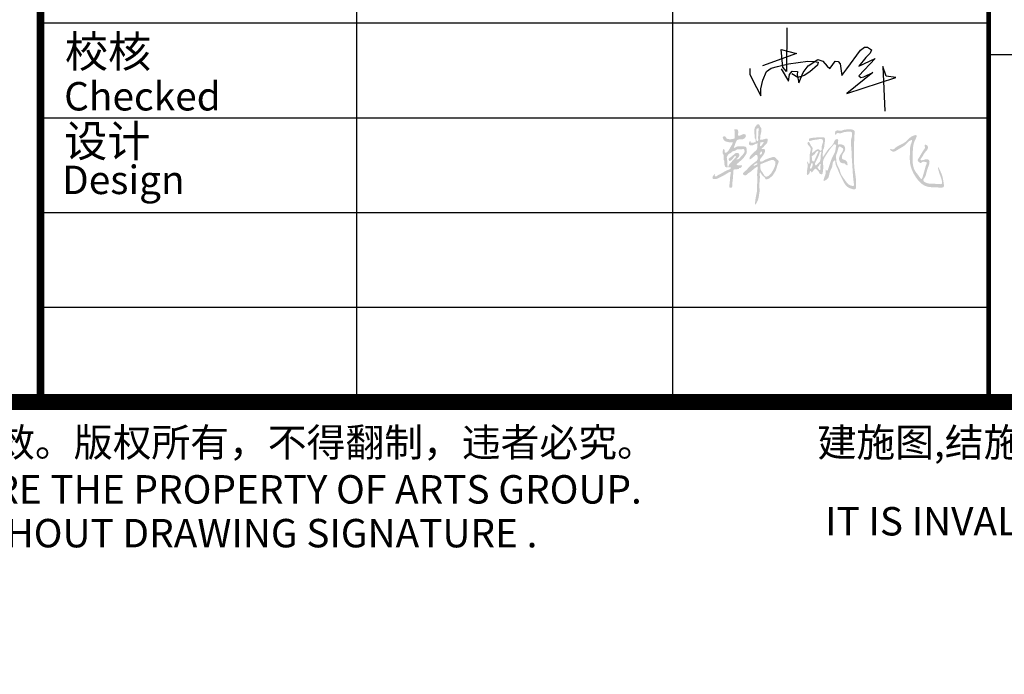
# Model space of a CAD drawing. Units: millimetres. Extents: x 39506947 to 39510491, y 3337518 to 3342388.
# Drawn here: x 39509706 to 39509768, y 3340301 to 3340343 of the extents above; entities that cross this region are included whole.
import ezdxf
from ezdxf.enums import TextEntityAlignment as Align

# ---------------------------------------------------------------- set-up
doc = ezdxf.new("R2010")
doc.units = ezdxf.units.MM
for name, color, linetype in [('TK', 7, 'Continuous'), ('TK-WHITE', 7, 'Continuous'), ('图框', 7, 'Continuous')]:
    doc.layers.add(name, color=color, linetype=linetype)
doc.styles.add('TK_Arial', font='arial.ttf')
doc.styles.add('TK_宋体', font='SimSun.ttf')
doc.styles.add('宋体', font='SimSun.ttf')

# ---------------------------------------------------------------- blocks, each defined once
blk = doc.blocks.new('lzA2_C1')
at = {"layer": 'TK-WHITE'}
for points, const_width in [([(0, 0), (594, 0), (594, 420), (0, 420)], 0.01), ([(25, 10), (584, 10), (584, 410), (25, 410)], 1)]:
    blk.add_lwpolyline(points, close=True, dxfattribs=dict(at, const_width=const_width))
at = {"style": 'TK_宋体'}
for s, p in [('IT IS INVALID IN ANY PURPOSE WITHOUT SIGNATURE OF NATIONAL REGISTERED ARCHITECT OR STRUCTURE ENGINEER.', (592.451, 279.653)), ('建施图,结施图凡未加盖注册建筑师或注册结构工程师专用章对外无效。', (587.457, 279.172)), ('本图凡未加盖公司出图专用章对外无效。版权所有，不得翻制，违者必究。', (587.457, 187.902)), ('THIS PRINT AND ITS COPYRIGHT ARE THE PROPERTY OF ARTS GROUP.', (590.431, 188.219)), ('IT IS INVALID IN ANY PURPOSE WITHOUT DRAWING SIGNATURE .', (593.204, 188.383))]:
    blk.add_text(s, height=1.8, rotation=90, dxfattribs=at).set_placement(p)
at = {"layer": 'TK', "style": '宋体', "width": 0.75}
blk.add_attdef('LZTQINS', text='', height=3, rotation=90, dxfattribs=at).set_placement((584, 410), align=Align.MIDDLE)
at = {"layer": 'TK', "style": '宋体', "flags": 3}
blk.add_attdef('LZBARCODE_T1', text='', height=3, rotation=180, dxfattribs=at).set_placement((584, 410, 0), align=Align.TOP_LEFT)
at = {"layer": 'TK', "style": 'TK_宋体', "flags": 3}
for tag, p in [('LZHQ_N会签5_T5_H2', (7.5, 400)), ('LZHQ_N会签6_T5_H2', (12.5, 400)), ('LZHQ_N会签8_T5_H2', (22.5, 400)), ('LZHQ_N会签7_T5_H2', (17.061, 398.244)), ('LZHQ_N会签5_T6_H5', (7.5, 380)), ('LZHQ_N会签6_T6_H5', (12.5, 380)), ('LZHQ_N会签7_T6_H5', (17.5, 380)), ('LZHQ_N会签8_T6_H5', (22.5, 380)), ('LZHQ_N会签5_T5_H2', (7.5, 360)), ('LZHQ_N会签6_T5_H2', (12.5, 360)), ('LZHQ_N会签7_T5_H2', (17.5, 360)), ('LZHQ_N会签8_T5_H2', (22.5, 360)), ('LZHQ_N会签1_T5_H2', (7.5, 340)), ('LZHQ_N会签2_T5_H2', (12.5, 340)), ('LZHQ_N会签3_T5_H2', (17.5, 340)), ('LZHQ_N会签4_T5_H2', (22.5, 340)), ('LZHQ_N会签1_T6_H5', (7.5, 320)), ('LZHQ_N会签2_T6_H5', (12.5, 320)), ('LZHQ_N会签3_T6_H5', (17.5, 320)), ('LZHQ_N会签4_T6_H5', (22.5, 320)), ('LZHQ_N会签1_T5_H2', (7.5, 300)), ('LZHQ_N会签2_T5_H2', (12.5, 300)), ('LZHQ_N会签3_T5_H2', (17.5, 300)), ('LZHQ_N会签4_T5_H2', (22.5, 300))]:
    blk.add_attdef(tag, text='', height=1.8, rotation=90, dxfattribs=at).set_placement(p, align=Align.MIDDLE_CENTER)
at = {"layer": 'TK', "style": '宋体', "flags": 3}
blk.add_attdef('LZFRAME', text='', height=3, rotation=90, dxfattribs=at).set_placement((587.067, 399.518, 0), align=Align.MIDDLE)
blk = doc.blocks.new('B版A3_lz1_1')
at = {"layer": 'TK'}
for p, q in [((-160, 42), (-160, 0)), ((-140, 42), (-140, 0)), ((-180, 24), (-120, 24)), ((-120, 22), (-50, 22)), ((-180, 18), (-120, 18)), ((-180, 12), (-120, 12)), ((-180, 6), (-120, 6)), ((-180, 0), (0, 0))]:
    blk.add_line(p, q, dxfattribs=at)
for points, const_width in [([(0, 54), (-180, 54), (-180, 0)], 0.5), ([(-120, 42), (-120, 0)], 0.3)]:
    blk.add_lwpolyline(points, dxfattribs=dict(at, const_width=const_width))
for s, height, style, p in [('校核', 2, 'TK_宋体', (-178.458, 21.19)), ('Checked', 1.8, 'TK_Arial', (-178.503, 18.459)), ('设计', 2, 'TK_宋体', (-178.503, 15.525)), ('Design', 1.8, 'TK_Arial', (-178.635, 13.165))]:
    blk.add_text(s, height=height, dxfattribs=dict(at, style=style)).set_placement(p)
at = {"layer": 'TK', "style": 'TK_宋体', "flags": 3}
for tag, p in [('N项目负责人_T5_H2.5', (-150, 39, 0)), ('N项目负责人_T6_H7', (-130, 39, 0)), ('N审核_T5_H2.5', (-150, 33, 0)), ('N审核_T6_H7', (-130, 33, 0)), ('N专业负责人_T5_H2.5', (-150, 27, 0)), ('N专业负责人_T6_H7', (-130, 27, 0)), ('N校对_T5_H2.5', (-150, 21, 0)), ('N校对_T6_H7', (-130, 21, 0)), ('N设计_T5_H2.5', (-150, 15, 0)), ('N设计_T6_H7', (-130, 15, 0))]:
    blk.add_attdef(tag, text='', height=2, dxfattribs=at).set_placement(p, align=Align.MIDDLE)
at = {"layer": 'TK', "style": 'TK_宋体'}
for tag, height, p in [('阶段', 2, (-15, 38.5, 0)), ('比例', 2, (-15, 31.5, 0)), ('子项名称', 2.5, (-85, 27, 0)), ('子项名称1', 2.5, (-85, 24.224, 0)), ('日期', 2, (-15, 24.5, 0)), ('版本', 2, (-15, 17.5, 0)), ('图纸名称', 2.5, (-85, 16.839, 0)), ('图纸名称1', 2.5, (-85, 12.697, 0)), ('页数', 2, (-28.602, 10.284, 0)), ('页码', 2, (-13.398, 10.284, 0)), ('图纸名称2', 2.5, (-85, 8.834, 0)), ('图纸名称3', 2.5, (-85, 4.276, 0)), ('图号', 2, (-21, 3.5, 0))]:
    blk.add_attdef(tag, text='', height=height, dxfattribs=at).set_placement(p, align=Align.MIDDLE_CENTER)
at = {"layer": 'TK', "style": 'TK_宋体', "width": 0.85}
for tag, p in [('项目名称', (-85, 37, 0)), ('项目名称1', (-85, 34.23, 0))]:
    blk.add_attdef(tag, text='', height=2.5, dxfattribs=at).set_placement(p, align=Align.MIDDLE_CENTER)
at = {"layer": 'TK', "style": '宋体', "width": 0.65, "flags": 3}
blk.add_attdef('LZCO_NCB-W100-H40_T7', text='', height=3, dxfattribs=at).set_placement((-256, 22), align=Align.TOP_RIGHT)
blk = doc.blocks.new('lzA2_1')
at = {"layer": 'TK-WHITE', "const_width": 0.01}
blk.add_lwpolyline([(0, 0), (594, 0), (594, 420), (0, 420)], close=True, dxfattribs=at)
at = {"layer": 'TK', "style": 'TK_宋体', "flags": 3}
for tag, p in [('LZHQ_N会签5_T5_H2', (7.5, 400)), ('LZHQ_N会签6_T5_H2', (12.5, 400)), ('LZHQ_N会签8_T5_H2', (22.5, 400)), ('LZHQ_N会签7_T5_H2', (17.061, 398.244)), ('LZHQ_N会签5_T6_H5', (7.5, 380)), ('LZHQ_N会签6_T6_H5', (12.5, 380)), ('LZHQ_N会签7_T6_H5', (17.5, 380)), ('LZHQ_N会签8_T6_H5', (22.5, 380)), ('LZHQ_N会签5_T5_H2', (7.5, 360)), ('LZHQ_N会签6_T5_H2', (12.5, 360)), ('LZHQ_N会签7_T5_H2', (17.5, 360)), ('LZHQ_N会签8_T5_H2', (22.5, 360)), ('LZHQ_N会签1_T5_H2', (7.5, 340)), ('LZHQ_N会签2_T5_H2', (12.5, 340)), ('LZHQ_N会签3_T5_H2', (17.5, 340)), ('LZHQ_N会签4_T5_H2', (22.5, 340)), ('LZHQ_N会签1_T6_H5', (7.5, 320)), ('LZHQ_N会签2_T6_H5', (12.5, 320)), ('LZHQ_N会签3_T6_H5', (17.5, 320)), ('LZHQ_N会签4_T6_H5', (22.5, 320)), ('LZHQ_N会签1_T5_H2', (7.5, 300)), ('LZHQ_N会签2_T5_H2', (12.5, 300)), ('LZHQ_N会签3_T5_H2', (17.5, 300)), ('LZHQ_N会签4_T5_H2', (22.5, 300))]:
    blk.add_attdef(tag, text='', height=1.8, rotation=90, dxfattribs=at).set_placement(p, align=Align.MIDDLE_CENTER)
at = {"layer": 'TK', "style": '宋体', "flags": 3}
blk.add_attdef('LZBARCODE_T1', text='', height=3, rotation=90, dxfattribs=at).set_placement((584, 10, 0), align=Align.TOP_LEFT)
at = {"layer": 'TK', "style": '宋体', "width": 0.75}
blk.add_attdef('LZTQINS', text='', height=3, dxfattribs=at).set_placement((584, 10), align=Align.MIDDLE)
at = {"layer": 'TK', "style": '宋体', "flags": 3}
blk.add_attdef('LZFRAME', text='', height=3, dxfattribs=at).set_placement((578.884, 5.233, 0), align=Align.MIDDLE)
blk = doc.blocks.new('电子签')
at = {"layer": '图框', "lineweight": 30, "flags": 128}
for points in [[(5.07, 13.46), (5.03, 4.78), (4.34, 5.66), (4, 9.14), (6.99, 8.34), (0.33, 5.93)], [(3.97, 5.36), (5.4, 2.91), (5.6, 4.2), (6.14, 4.85), (7.18, 4.79), (7.15, 4.17), (7.46, 2.58), (8.32, 4.61), (9.3, 5.94), (11.2, 7.16), (12.18, 6.86), (13.03, 5.89), (13.56, 5.43), (14.04, 5.98), (14.62, 6.84), (15.25, 6.77), (15.65, 6.35), (15.97, 4), (16.92, 5.32), (19.63, 9.02), (20.4, 9.63), (21.01, 9.59), (21.78, 9.08), (21.52, 8.45), (20.68, 7.54), (19.33, 5.83), (22.53, 7.38), (19.33, 3.94), (19.67, 3.62), (20.32, 3.75), (22.06, 4.64), (16.91, 0.47), (26.59, 3.65), (24.67, 3.9), (24.07, 5.81), (24.4, -3.02)], [(-2.23, 5.38), (-2.19, 4.27), (-1.72, 3.27), (0, 0), (-0.06, 1.39), (0.34, 3.1), (1.08, 4.79), (2, 5.47), (3.23, 5.8), (5.45, 6.3), (9.27, 6.84), (10.52, 6.78), (11.27, 6.68), (11.18, 6.03), (9.63, 4.72), (8.51, 4.01), (7.24, 3.64), (6.06, 4.34)]]:
    blk.add_lwpolyline(points, dxfattribs=at)
blk = doc.blocks.new('syj')
at = {"layer": '图框', "xscale": 11.25, "yscale": 11.25, "zscale": 11.25}
blk.add_blockref('电子签', (-5150, 4396.5), dxfattribs=at)
blk = doc.blocks.new('A$C5acdccb3')
at = {"linetype": 'Continuous'}
h = blk.add_hatch(color=256, dxfattribs=at)
h.dxf.hatch_style = 1
edge = h.paths.add_edge_path()
edge.add_spline(control_points=[(-4.993, 2.806), (-4.906, 2.82), (-4.655, 2.859), (-4.695, 2.519), (-4.724, 2.321), (-4.541, 2.298), (-4.411, 2.406), (-4.191, 2.467), (-4.073, 2.348), (-4.126, 2.114), (-4.423, 1.967), (-4.733, 2.049), (-4.894, 1.818), (-4.923, 1.654), (-5.099, 1.259), (-4.799, 1.487), (-4.542, 1.479), (-4.286, 1.475), (-4.057, 1.43), (-4.021, 1.199), (-3.995, 0.972), (-4.18, 0.697), (-4.319, 0.461), (-4.596, 0.271), (-4.706, 0.143), (-4.865, 0.033), (-4.652, -0.071), (-4.549, -0.038), (-4.359, -0.028), (-4.456, -0.222), (-4.543, -0.256), (-4.692, -0.244), (-4.623, -0.306), (-4.829, -0.373), (-5.08, -0.286), (-5.092, -0.734), (-5.116, -1.134), (-5.181, -1.525), (-5.171, -1.821), (-5.414, -1.827), (-5.388, -1.518), (-5.335, -1.167), (-5.351, -0.874), (-5.252, -0.534), (-5.397, -0.562), (-5.695, -0.748), (-6.063, -0.967), (-6.453, -1.127), (-6.861, -1.163), (-6.673, -0.803), (-6.502, -0.678), (-6.587, -0.859), (-6.47, -0.948), (-6.309, -0.81), (-5.954, -0.652), (-5.619, -0.405), (-5.289, -0.327), (-5.261, -0.182), (-5.362, -0.198), (-5.54, -0.232), (-5.395, 0.103), (-5.222, 0.232), (-5.092, 0.406), (-4.986, 0.502), (-4.945, 0.577), (-4.873, 0.599), (-4.884, 0.66), (-4.909, 0.701), (-4.95, 0.699), (-4.987, 0.685), (-5.015, 0.65), (-5.038, 0.608), (-5.074, 0.571), (-5.108, 0.522), (-5.151, 0.475), (-5.193, 0.424), (-5.247, 0.381), (-5.297, 0.338), (-5.351, 0.296), (-5.407, 0.318), (-5.434, 0.362), (-5.456, 0.41), (-5.458, 0.476), (-5.379, 0.56), (-5.264, 0.629), (-5.147, 0.741), (-5.042, 0.814), (-4.964, 0.892), (-4.889, 0.945), (-4.795, 0.963), (-4.704, 0.94), (-4.627, 0.888), (-4.618, 0.806), (-4.613, 0.733), (-4.637, 0.673), (-4.676, 0.616), (-4.708, 0.551), (-4.776, 0.525), (-4.817, 0.504), (-4.835, 0.479), (-4.834, 0.46), (-4.841, 0.443), (-4.817, 0.433), (-4.785, 0.447), (-4.711, 0.428), (-4.629, 0.484), (-4.545, 0.578), (-4.452, 0.718), (-4.298, 0.845), (-4.202, 1.002), (-4.186, 1.14), (-4.236, 1.209), (-4.281, 1.263), (-4.374, 1.242), (-4.516, 1.233), (-4.679, 1.254), (-4.825, 1.227), (-4.883, 1.163), (-4.953, 1.12), (-5.034, 1.089), (-5.125, 1.086), (-5.185, 1.055), (-5.217, 1.007), (-5.248, 0.976), (-5.279, 0.946), (-5.331, 0.924), (-5.4, 0.904), (-5.46, 0.828), (-5.531, 0.766), (-5.574, 0.691), (-5.603, 0.63), (-5.602, 0.569), (-5.582, 0.501), (-5.582, 0.414), (-5.566, 0.319), (-5.555, 0.217), (-5.565, 0.113), (-5.552, 0.012), (-5.545, -0.079), (-5.535, -0.146), (-5.554, -0.21), (-5.617, -0.2), (-5.67, -0.18), (-5.748, -0.14), (-5.74, -0.062), (-5.8, 0.006), (-5.771, 0.122), (-5.802, 0.232), (-5.803, 0.342), (-5.866, 0.432), (-5.848, 0.552), (-5.837, 0.674), (-5.833, 0.8), (-5.942, 0.878), (-5.921, 1.003), (-5.913, 1.116), (-5.919, 1.225), (-5.81, 1.27), (-5.763, 1.157), (-5.776, 1.075), (-5.768, 1.013), (-5.75, 0.966), (-5.681, 0.965), (-5.608, 0.984), (-5.539, 1.054), (-5.457, 1.143), (-5.383, 1.272), (-5.294, 1.453), (-5.17, 1.614), (-5.15, 1.729), (-5.116, 1.813), (-5.166, 1.802), (-5.215, 1.784), (-5.3, 1.783), (-5.382, 1.768), (-5.454, 1.794), (-5.52, 1.829), (-5.601, 1.828), (-5.668, 1.855), (-5.729, 1.877), (-5.785, 1.902), (-5.822, 1.954), (-5.854, 2.011), (-5.887, 2.07), (-5.926, 2.131), (-5.923, 2.218), (-5.847, 2.248), (-5.791, 2.285), (-5.726, 2.261), (-5.708, 2.194), (-5.647, 2.153), (-5.61, 2.089), (-5.547, 2.052), (-5.466, 2.056), (-5.363, 2.007), (-5.243, 2.043), (-5.13, 2.055), (-5.046, 2.073), (-4.943, 2.113), (-5.001, 2.217), (-4.956, 2.324), (-4.974, 2.447), (-4.983, 2.577), (-4.974, 2.678), (-5.015, 2.751), (-5.001, 2.786), (-4.993, 2.806)], knot_values=[0, 0, 0, 0, 0.112492, 0.327448, 0.346504, 0.384785, 0.535807, 0.62876, 0.680739, 0.755546, 0.94566, 1.116059, 1.155374, 1.343546, 1.454423, 1.552916, 1.705036, 1.881939, 1.941018, 2.022426, 2.188032, 2.281749, 2.503953, 2.59769, 2.770446, 2.791656, 2.839239, 3.000095, 3.009769, 3.104663, 3.150703, 3.199986, 3.217863, 3.237117, 3.439147, 3.510369, 3.826097, 4.075474, 4.128369, 4.221256, 4.284417, 4.526465, 4.760355, 4.841591, 4.867457, 4.949477, 5.394818, 5.466543, 5.617293, 5.817081, 5.824975, 5.907838, 5.933853, 6.026416, 6.15786, 6.560907, 6.608805, 6.666328, 6.680526, 6.748876, 6.874911, 7.013624, 7.128256, 7.186232, 7.228866, 7.252174, 7.284333, 7.30134, 7.321078, 7.337837, 7.360582, 7.385317, 7.409617, 7.436995, 7.475241, 7.50461, 7.536223, 7.578186, 7.607413, 7.629394, 7.658228, 7.682874, 7.708795, 7.751109, 7.845083, 7.913479, 7.991715, 8.036506, 8.078508, 8.127133, 8.175191, 8.217954, 8.254171, 8.292533, 8.32797, 8.347536, 8.397935, 8.429483, 8.452792, 8.468104, 8.470178, 8.482619, 8.487258, 8.505017, 8.532007, 8.596951, 8.636578, 8.72453, 8.846386, 8.931795, 8.998183, 9.035887, 9.058633, 9.097018, 9.162579, 9.278784, 9.343768, 9.370208, 9.40617, 9.466532, 9.496899, 9.541935, 9.560399, 9.583145, 9.607444, 9.624615, 9.666429, 9.712638, 9.765456, 9.806898, 9.841366, 9.865213, 9.896934, 9.946875, 9.993944, 10.041818, 10.09989, 10.14983, 10.194605, 10.235055, 10.258241, 10.273803, 10.318747, 10.353594, 10.387558, 10.422338, 10.48041, 10.549341, 10.594358, 10.641737, 10.70602, 10.764313, 10.833527, 10.875484, 10.947145, 10.99701, 11.056618, 11.086485, 11.139695, 11.190511, 11.217786, 11.235414, 11.258612, 11.3072, 11.349837, 11.401476, 11.490402, 11.569271, 11.710762, 11.76062, 11.785696, 11.796119, 11.823052, 11.872085, 11.917777, 11.945993, 11.985097, 12.028085, 12.065155, 12.091743, 12.126097, 12.154116, 12.185243, 12.22473, 12.254872, 12.295521, 12.332916, 12.367398, 12.393018, 12.421831, 12.464389, 12.499048, 12.530184, 12.568915, 12.617229, 12.693409, 12.747991, 12.785231, 12.832004, 12.874109, 12.926455, 12.999062, 13.056172, 13.124067, 13.145061, 13.176113, 13.176113, 13.176113, 13.176113], degree=3, periodic=0)
edge = h.paths.add_edge_path()
edge.add_spline(control_points=[(-3.702, 1.868), (-3.701, 1.869), (-3.696, 1.869), (-3.729, 1.88), (-3.752, 1.887), (-3.812, 1.841), (-3.822, 1.766), (-3.87, 1.678), (-3.806, 1.562), (-3.664, 1.539), (-3.531, 1.539), (-3.409, 1.647), (-3.305, 1.663), (-3.133, 1.731), (-3.184, 1.602), (-3.201, 1.451), (-3.17, 1.264), (-3.304, 1.128), (-3.48, 0.988), (-3.68, 0.789), (-3.806, 0.604), (-3.821, 0.397), (-3.659, 0.504), (-3.551, 0.586), (-3.431, 0.688), (-3.347, 0.791), (-3.271, 0.798), (-3.204, 0.788), (-3.167, 0.701), (-3.174, 0.598), (-3.124, 0.384), (-3.49, 0.16), (-3.84, -0.164), (-4.09, -0.46), (-4.372, -0.672), (-4.287, -0.792), (-4.186, -0.83), (-4.047, -0.82), (-3.943, -0.666), (-3.742, -0.572), (-3.58, -0.424), (-3.429, -0.286), (-3.318, -0.213), (-3.124, -0.091), (-3.172, -0.336), (-3.194, -0.525), (-3.207, -0.855), (-3.173, -1.301), (-3.226, -1.728), (-3.212, -2.154), (-3.312, -2.488), (-3.433, -3.362), (-3.18, -2.894), (-3.086, -2.639), (-3.043, -2.295), (-2.985, -2.019), (-3.036, -1.756), (-3.028, -1.466), (-2.984, -1.108), (-2.986, -0.888), (-3.004, -0.523), (-2.903, -0.664), (-2.86, -0.743), (-2.787, -0.828), (-2.696, -0.927), (-2.566, -0.994), (-2.543, -1.189), (-2.392, -1.121), (-2.269, -1.103), (-2.142, -0.985), (-1.969, -0.852), (-1.811, -0.595), (-1.653, -0.304), (-1.617, 0.008), (-1.48, 0.195), (-1.516, 0.356), (-1.655, 0.44), (-1.739, 0.585), (-1.912, 0.656), (-2.045, 0.589), (-2.22, 0.553), (-2.399, 0.473), (-2.597, 0.412), (-2.709, 0.301), (-2.826, 0.269), (-2.892, 0.268), (-2.944, 0.265), (-2.959, 0.295), (-2.965, 0.33), (-2.97, 0.382), (-2.968, 0.438), (-2.819, 0.675), (-2.558, 0.88), (-2.575, 1.198), (-2.654, 1.273), (-2.742, 1.265), (-2.839, 1.243), (-2.855, 1.309), (-2.773, 1.349), (-2.682, 1.429), (-2.59, 1.578), (-2.464, 1.661), (-2.384, 1.785), (-2.385, 1.906), (-2.35, 2.032), (-2.452, 2.115), (-2.553, 2.055), (-2.665, 2.036), (-2.777, 1.995), (-2.869, 2.007), (-2.959, 1.968), (-2.972, 2.087), (-2.945, 2.185), (-2.949, 2.383), (-2.875, 2.572), (-2.853, 2.756), (-2.865, 2.889), (-2.917, 2.981), (-2.993, 3.069), (-3.006, 3.201), (-3.18, 3.245), (-3.273, 3.114), (-3.384, 2.976), (-3.434, 2.762), (-3.426, 2.564), (-3.407, 2.385), (-3.378, 2.255), (-3.406, 2.143), (-3.368, 2.082), (-3.331, 2.05), (-3.315, 1.968), (-3.323, 1.898), (-3.288, 1.763), (-3.386, 1.796), (-3.449, 1.775), (-3.523, 1.759), (-3.598, 1.755), (-3.658, 1.745), (-3.713, 1.764), (-3.703, 1.816), (-3.701, 1.847), (-3.7, 1.869)], knot_values=[0, 0, 0, 0, 0.001187, 0.005848, 0.027906, 0.057178, 0.097275, 0.14188, 0.197738, 0.263227, 0.347807, 0.384947, 0.497982, 0.53439, 0.588388, 0.624472, 0.790648, 0.817025, 0.906324, 1.132783, 1.214501, 1.278456, 1.338109, 1.415473, 1.513461, 1.567542, 1.605189, 1.621551, 1.665369, 1.724144, 1.782919, 1.973876, 2.251926, 2.521668, 2.620668, 2.662986, 2.711454, 2.781234, 2.850249, 2.975269, 3.106354, 3.181799, 3.272363, 3.34124, 3.411974, 3.523222, 3.681765, 3.882728, 4.199929, 4.332938, 4.494411, 4.840006, 4.928817, 5.124873, 5.291397, 5.436689, 5.544799, 5.686266, 5.879409, 6.042857, 6.140344, 6.186509, 6.229943, 6.288719, 6.348415, 6.433023, 6.502232, 6.562972, 6.623632, 6.697862, 6.81121, 6.952689, 7.14306, 7.30392, 7.4166, 7.466452, 7.531018, 7.64716, 7.713586, 7.785638, 7.858748, 7.982947, 8.078535, 8.165912, 8.211669, 8.25357, 8.271716, 8.279707, 8.300143, 8.32489, 8.359388, 8.380015, 8.740488, 8.794973, 8.822356, 8.894303, 8.924679, 8.944762, 8.96987, 9.04537, 9.13326, 9.22445, 9.269758, 9.34602, 9.407224, 9.444636, 9.511872, 9.558513, 9.620528, 9.682105, 9.706127, 9.738178, 9.813716, 9.882571, 10.022694, 10.115543, 10.158828, 10.220301, 10.270639, 10.331271, 10.399304, 10.476905, 10.547819, 10.669829, 10.791169, 10.847375, 10.939047, 10.990587, 11.007577, 11.043557, 11.061215, 11.127811, 11.169564, 11.206002, 11.237525, 11.274709, 11.316707, 11.349931, 11.370532, 11.386592, 11.419935, 11.419935, 11.419935, 11.419935], degree=3, periodic=0)
edge = h.paths.add_edge_path(flags=16)
edge.add_spline(control_points=[(-2.944, 1.783), (-2.943, 1.741), (-2.94, 1.653), (-3.013, 1.536), (-2.882, 1.432), (-2.81, 1.628), (-2.719, 1.694), (-2.663, 1.808), (-2.821, 1.801), (-2.896, 1.79), (-2.944, 1.783)], knot_values=[0, 0, 0, 0, 0.065286, 0.134951, 0.161372, 0.271793, 0.319187, 0.36033, 0.405575, 0.48792, 0.48792, 0.48792, 0.48792], degree=3, periodic=0)
edge = h.paths.add_edge_path(flags=16)
edge.add_spline(control_points=[(-3.081, 2.913), (-3.115, 2.905), (-3.163, 2.893), (-3.226, 2.861), (-3.273, 2.808), (-3.275, 2.704), (-3.274, 2.577), (-3.275, 2.42), (-3.272, 2.279), (-3.279, 2.144), (-3.248, 2.033), (-3.261, 1.912), (-3.098, 1.83), (-3.132, 2.142), (-3.111, 2.33), (-3.129, 2.573), (-3.07, 2.757), (-3.078, 2.872), (-3.081, 2.913)], knot_values=[0, 0, 0, 0, 0.051154, 0.073914, 0.104839, 0.152602, 0.221597, 0.299669, 0.38682, 0.434027, 0.500018, 0.561269, 0.596209, 0.714787, 0.832818, 0.947217, 1.059451, 1.119395, 1.119395, 1.119395, 1.119395], degree=3, periodic=0)
edge = h.paths.add_edge_path(flags=16)
edge.add_spline(control_points=[(-2.895, 1.073), (-2.916, 1.036), (-2.956, 0.967), (-3.043, 0.796), (-2.819, 0.832), (-2.792, 1.014), (-2.871, 1.059), (-2.895, 1.073)], knot_values=[0, 0, 0, 0, 0.070411, 0.132948, 0.197531, 0.287056, 0.327516, 0.327516, 0.327516, 0.327516], degree=3, periodic=0)
edge = h.paths.add_edge_path(flags=16)
edge.add_spline(control_points=[(-2.935, 0.053), (-2.712, 0.147), (-2.407, 0.274), (-2.075, 0.393), (-1.878, 0.404), (-1.844, 0.297), (-1.752, 0.282), (-1.737, 0.037), (-1.86, -0.27), (-2.064, -0.645), (-2.284, -0.888), (-2.612, -0.969), (-2.724, -0.622), (-2.926, -0.424), (-2.947, -0.21), (-2.962, -0.059), (-2.941, 0.027), (-2.935, 0.053)], knot_values=[0, 0, 0, 0, 0.356306, 0.487013, 0.560708, 0.600015, 0.630787, 0.681804, 0.909651, 1.155376, 1.308491, 1.39448, 1.602604, 1.725797, 1.819831, 1.912207, 1.952287, 1.952287, 1.952287, 1.952287], degree=3, periodic=0)
edge = h.paths.add_edge_path(flags=16)
edge.add_spline(control_points=[(-3.265, 0.124), (-3.315, 0.099), (-3.392, 0.061), (-3.486, -0.011), (-3.457, -0.118), (-3.32, 0.011), (-3.212, 0.006), (-3.149, 0.123), (-3.229, 0.138), (-3.257, 0.127), (-3.265, 0.124)], knot_values=[0, 0, 0, 0, 0.08684, 0.135424, 0.150327, 0.230208, 0.293795, 0.332671, 0.366574, 0.379179, 0.379179, 0.379179, 0.379179], degree=3, periodic=0)
edge = h.paths.add_edge_path()
edge.add_spline(control_points=[(0.929, 2.097), (1.072, 2.124), (1.366, 2.179), (1.743, 2.169), (1.999, 2.208), (2.175, 2.148), (2.168, 1.868), (2.12, 1.624), (2.101, 1.345), (1.989, 1.177), (2.002, 0.974), (1.984, 0.822), (1.975, 0.537), (2.314, 1.138), (2.534, 1.345), (2.876, 1.714), (2.934, 2.014), (3.219, 2.073), (3.208, 1.859), (3.191, 1.75), (3.16, 1.555), (3.373, 1.674), (3.517, 1.604), (3.688, 1.554), (3.76, 1.368), (3.784, 1.126), (3.609, 0.948), (3.524, 0.749), (3.495, 0.603), (3.526, 0.43), (3.699, 0.422), (3.834, 0.337), (3.942, 0.214), (3.978, -0.097), (3.793, 0.04), (3.703, 0.16), (3.446, 0.099), (3.2, 0.432), (3.368, 0.828), (3.572, 1.045), (3.633, 1.319), (3.458, 1.367), (3.357, 1.493), (3.235, 1.409), (3.193, 1.238), (3.146, 1.018), (3.024, 0.753), (3.057, 0.424), (3.086, 0.042), (3.321, -0.302), (3.392, -0.68), (3.557, -0.947), (3.732, -1.178), (3.865, -1.387), (4.036, -1.555), (4.193, -1.627), (4.318, -1.663), (4.471, -1.667), (4.447, -1.435), (4.379, -0.973), (4.343, -0.212), (4.276, 0.613), (4.267, 1.322), (4.165, 1.935), (4.337, 2.327), (4.283, 2.682), (3.905, 2.612), (3.631, 2.608), (3.374, 2.458), (3.187, 2.545), (3.062, 2.476), (3.029, 2.351), (2.939, 2.454), (2.973, 2.554), (2.975, 2.701), (3.193, 2.75), (3.393, 2.672), (3.634, 2.776), (3.881, 2.812), (4.133, 2.815), (4.347, 2.802), (4.576, 2.683), (4.467, 2.348), (4.493, 2.033), (4.451, 1.655), (4.473, 1.064), (4.442, 0.339), (4.505, -0.426), (4.623, -1.051), (4.62, -1.486), (4.64, -1.986), (4.166, -1.882), (3.798, -1.676), (3.528, -1.108), (3.275, -0.65), (3.112, -0.163), (2.962, 0.055), (3.014, 0.388), (2.866, 0.323), (2.75, 0.169), (2.775, -0.107), (2.607, -0.397), (2.507, -0.692), (2.455, -1.042), (2.262, -1.185), (1.977, -1.35), (2.186, -0.801), (2.243, -0.667), (2.192, -0.291), (2.34, -0.541), (2.576, 0.104), (2.652, 0.504), (3.014, 1.076), (2.999, 1.363), (3.059, 1.49), (3.04, 1.58), (2.976, 1.63), (2.869, 1.646), (2.77, 1.491), (2.59, 1.299), (2.378, 0.972), (2.18, 0.668), (1.98, 0.331), (2.039, -0.035), (2.021, -0.375), (1.993, -0.586), (1.954, -0.763), (1.711, -0.721), (1.679, -0.479), (1.522, -0.39), (1.422, -0.251), (1.261, -0.44), (1.191, -0.514), (1.079, -0.635), (1.092, -0.481), (0.973, -0.478), (0.95, -0.601), (0.924, -0.713), (0.693, -0.894), (0.758, -0.23), (0.838, -0.082), (0.72, 0.326), (0.859, 0.207), (0.826, 0.061), (0.954, 0.12), (0.938, 0.267), (0.955, 0.466), (0.928, 0.806), (1.024, 1.076), (1.05, 1.333), (0.925, 1.482), (0.802, 1.598), (0.758, 1.794), (0.904, 1.839), (0.943, 1.728), (1.016, 1.643), (1.046, 1.496), (1.173, 1.42), (1.192, 1.247), (1.153, 1.128), (1.132, 0.895), (1.401, 1.144), (1.52, 1.23), (1.695, 1.25), (1.735, 1.138), (1.931, 1.111), (1.868, 1.457), (1.985, 1.674), (2.03, 1.924), (1.871, 2.106), (1.564, 1.978), (1.252, 2), (1.051, 1.895), (0.854, 1.907), (0.899, 2.02), (0.929, 2.097)], knot_values=[0, 0, 0, 0, 0.218226, 0.446873, 0.561695, 0.608575, 0.701068, 0.912272, 1.019874, 1.105155, 1.206316, 1.304876, 1.367975, 1.523984, 1.871252, 2.07123, 2.22031, 2.30216, 2.38045, 2.458448, 2.509324, 2.601762, 2.67685, 2.760618, 2.849822, 2.953688, 3.109719, 3.194606, 3.274907, 3.338648, 3.421102, 3.495848, 3.571569, 3.695704, 3.743185, 3.846608, 3.911768, 4.099078, 4.309353, 4.497494, 4.573038, 4.657761, 4.728988, 4.776473, 4.840347, 4.991889, 5.114166, 5.268826, 5.477257, 5.680579, 5.875578, 6.044215, 6.145443, 6.31155, 6.413839, 6.50216, 6.560926, 6.62486, 6.671842, 6.854338, 7.389065, 7.769217, 8.103355, 8.461758, 8.655146, 8.756525, 8.910619, 9.102888, 9.203097, 9.327409, 9.36274, 9.416301, 9.448632, 9.510669, 9.574818, 9.640961, 9.794816, 9.889943, 10.019386, 10.169695, 10.265331, 10.346004, 10.509255, 10.688953, 10.84598, 11.071267, 11.57735, 11.927946, 12.231316, 12.500382, 12.659839, 12.800467, 13.069919, 13.317454, 13.701562, 13.877404, 14.059145, 14.15523, 14.193465, 14.253682, 14.44707, 14.568414, 14.748092, 14.922621, 15.056888, 15.128529, 15.30084, 15.532731, 15.588236, 15.662283, 15.734793, 16.295334, 16.544014, 16.665919, 16.716608, 16.746711, 16.797731, 16.827311, 16.89894, 17.033593, 17.244674, 17.469333, 17.58616, 17.818071, 17.997767, 18.090119, 18.154437, 18.226602, 18.367894, 18.46261, 18.49494, 18.596404, 18.698118, 18.723628, 18.780653, 18.810237, 18.861348, 18.934726, 19.000051, 19.197283, 19.46846, 19.537337, 19.588142, 19.646004, 19.689827, 19.719394, 19.856526, 19.996923, 20.219765, 20.288332, 20.366228, 20.492285, 20.557586, 20.611463, 20.642269, 20.713962, 20.785577, 20.852587, 20.915984, 21.021734, 21.067444, 21.191825, 21.323498, 21.359432, 21.426444, 21.466188, 21.606435, 21.76166, 21.895527, 21.930243, 22.103507, 22.294776, 22.406516, 22.449485, 22.54058, 22.54058, 22.54058, 22.54058], degree=3, periodic=0)
edge = h.paths.add_edge_path(flags=16)
edge.add_spline(control_points=[(1.128, 0.701), (1.227, 0.757), (1.396, 0.855), (1.464, 1.09), (1.683, 1.106), (1.554, 0.866), (1.475, 0.664), (1.366, 0.441), (1.304, 0.246), (1.134, 0.292), (1.152, 0.465), (1.114, 0.592), (1.125, 0.676), (1.128, 0.701)], knot_values=[0, 0, 0, 0, 0.165108, 0.282641, 0.332366, 0.397459, 0.565001, 0.726846, 0.772877, 0.833999, 0.908744, 0.998748, 1.035341, 1.035341, 1.035341, 1.035341], degree=3, periodic=0)
edge = h.paths.add_edge_path(flags=16)
edge.add_spline(control_points=[(1.765, 1.012), (1.676, 0.756), (1.565, 0.434), (1.341, 0.105), (1.432, -0.09), (1.599, 0.128), (1.765, 0.219), (1.84, 0.53), (1.784, 0.728), (1.927, 1.088), (1.808, 1.032), (1.765, 1.012)], knot_values=[0, 0, 0, 0, 0.411129, 0.515902, 0.564822, 0.657682, 0.788906, 0.882205, 1.088278, 1.185265, 1.24083, 1.24083, 1.24083, 1.24083], degree=3, periodic=0)
edge = h.paths.add_edge_path(flags=16)
edge.add_spline(control_points=[(1.08, 0.127), (1.063, 0.06), (1.033, -0.057), (0.968, -0.193), (1.044, -0.4), (1.175, -0.101), (1.235, 0.16), (1.114, 0.134), (1.08, 0.127)], knot_values=[0, 0, 0, 0, 0.103573, 0.179754, 0.227993, 0.357011, 0.472324, 0.517576, 0.517576, 0.517576, 0.517576], degree=3, periodic=0)
edge = h.paths.add_edge_path(flags=16)
edge.add_spline(control_points=[(1.741, 0.033), (1.721, -0.016), (1.686, -0.1), (1.521, -0.19), (1.665, -0.293), (1.707, -0.446), (1.823, -0.372), (1.799, -0.21), (1.791, -0.088), (1.848, 0.093), (1.745, 0.086), (1.743, 0.049), (1.741, 0.033)], knot_values=[0, 0, 0, 0, 0.080945, 0.141041, 0.209122, 0.283733, 0.312193, 0.377424, 0.494812, 0.546073, 0.575774, 0.597477, 0.597477, 0.597477, 0.597477], degree=3, periodic=0)
edge = h.paths.add_edge_path()
edge.add_spline(control_points=[(7.382, 1.269), (7.412, 1.249), (7.456, 1.22), (7.589, 1.213), (7.781, 1.431), (8.122, 1.577), (8.503, 1.776), (8.812, 2.084), (9.032, 2.304), (9.457, 2.395), (9.37, 2.089), (9.135, 1.737), (9.111, 1.027), (9.072, 0.303), (9.19, -0.449), (9.53, -0.761), (9.815, -1.237), (9.944, -0.73), (10.049, -0.427), (10.114, -0.105), (10.276, 0.241), (10.019, 0.24), (9.857, 0.274), (9.758, 0.122), (9.61, 0.208), (9.445, 0.343), (9.666, 0.66), (9.812, 0.95), (9.986, 1.207), (10.104, 1.37), (10.043, 1.478), (10.041, 1.643), (10.206, 1.578), (10.319, 1.486), (10.316, 1.204), (10.003, 0.972), (9.931, 0.689), (9.642, 0.384), (9.927, 0.357), (10.08, 0.447), (10.298, 0.461), (10.506, 0.274), (10.326, -0.145), (10.188, -0.59), (10.113, -0.961), (9.888, -1.203), (10.142, -1.459), (10.592, -1.507), (11.005, -1.486), (11.508, -1.564), (11.29, -0.823), (11.15, -0.533), (11.072, -0.034), (11.435, -0.762), (11.489, -1.058), (11.558, -1.435), (11.599, -1.822), (10.86, -1.754), (9.966, -1.834), (9.186, -0.82), (8.843, 0.12), (8.888, 0.869), (8.882, 1.498), (9.022, 1.762), (9.077, 1.999), (8.918, 1.945), (8.776, 1.86), (8.621, 1.665), (8.326, 1.428), (7.992, 1.262), (7.666, 1.029), (7.447, 1.067), (7.258, 1.231), (7.352, 1.26), (7.382, 1.269)], knot_values=[0, 0, 0, 0, 0.0528, 0.077844, 0.192262, 0.443105, 0.643197, 0.835095, 1.071751, 1.194002, 1.254627, 1.457403, 1.881779, 2.240076, 2.585558, 2.928258, 3.036935, 3.194902, 3.424042, 3.606802, 3.73753, 3.816851, 3.915038, 3.976811, 4.028832, 4.138977, 4.247481, 4.518359, 4.658116, 4.731656, 4.780168, 4.842716, 4.908529, 4.971447, 5.06706, 5.273675, 5.483975, 5.60617, 5.655863, 5.826761, 5.895691, 5.961973, 6.20554, 6.448504, 6.698888, 6.78239, 6.865036, 7.144951, 7.440731, 7.55187, 7.765386, 8.210892, 8.227071, 8.473079, 8.739461, 8.917812, 9.047318, 9.211857, 9.786601, 10.469615, 10.872574, 11.283026, 11.605315, 11.740641, 11.805281, 11.857313, 11.924204, 12.078613, 12.211565, 12.490565, 12.653024, 12.762776, 12.84665, 12.885305, 12.885305, 12.885305, 12.885305], degree=3, periodic=0)

msp = doc.modelspace()

# ---------------------------------------------------------------- block references
at = {"rotation": 270}
msp.add_blockref('lzA2_C1', (39509477.21363, 3340902.53782), dxfattribs=at)
for name, p in [('B版A3_lz1_1', (39509887.21363, 3340318.53782)), ('lzA2_1', (39509231.21363, 3339888.53782))]:
    msp.add_blockref(name, p)
for name, p, xscale, yscale, zscale in [('syj', (39509899.6334, 3340212.577), 0.02851035483506927, 0.02851035483506927, 0.02851035483506927), ('A$C5acdccb3', (39509755.1225, 3340333.54962), 0.8, 0.8, 0.8)]:
    msp.add_blockref(name, p, dxfattribs=dict(xscale=xscale, yscale=yscale, zscale=zscale))

doc.saveas('drawing.dxf')
